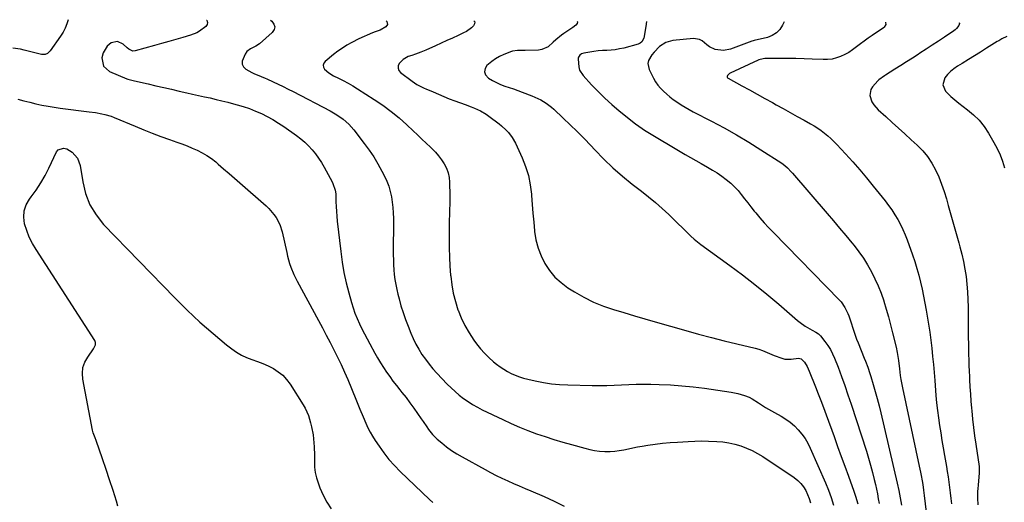
# Model space of a CAD drawing. Units: inches. Extents: x 1931435 to 1936735, y 384846 to 390179.
# Drawn here: x 1932582 to 1933172, y 389886 to 390176 of the extents above; entities that cross this region are included whole.
import ezdxf

# ---------------------------------------------------------------- set-up
doc = ezdxf.new("R2010")
doc.units = ezdxf.units.IN
doc.header["$MEASUREMENT"] = 0
doc.layers.add('7', color=7, linetype='Continuous')
doc.layers.add('8', color=7, linetype='Continuous')

msp = doc.modelspace()

# ---------------------------------------------------------------- linework, layer by layer
at = {"layer": '7', "color": 18}
for points in [[(1932611.07, 390175.62, 1924), (1932610.39, 390173.15, 1924), (1932609.43, 390170.53, 1924), (1932608.15, 390168.05, 1924), (1932606.65, 390165.66, 1924), (1932600.31, 390156.85, 1924), (1932598.7, 390155.37, 1924), (1932597.35, 390154.79, 1924), (1932595.2, 390154.77, 1924), (1932584.81, 390157.38, 1924), (1932582.52, 390157.88, 1924), (1932577.89, 390158.6, 1924)], [(1932694.07, 390175.36, 1922), (1932694.2, 390175.25, 1922), (1932694.68, 390174, 1922), (1932694.47, 390172.66, 1922), (1932693.65, 390171.58, 1922), (1932689.97, 390168.8, 1922), (1932688.24, 390167.77, 1922), (1932684.49, 390166.3, 1922), (1932679.93, 390165.01, 1922), (1932675.68, 390163.81, 1922), (1932671.44, 390162.61, 1922), (1932667.19, 390161.41, 1922), (1932662.94, 390160.2, 1922), (1932651.24, 390156.87, 1922), (1932649.97, 390156.76, 1922), (1932647.59, 390157.85, 1922), (1932646.56, 390158.71, 1922), (1932644.22, 390160.96, 1922), (1932640.74, 390162.57, 1922), (1932637.01, 390161.68, 1922), (1932634.59, 390159.74, 1922), (1932632.04, 390155.75, 1922), (1932631.3, 390152.67, 1922), (1932632.27, 390147.81, 1922), (1932636, 390144.53, 1922), (1932646.36, 390140.23, 1922), (1932646.91, 390140.02, 1922), (1932648.59, 390139.52, 1922), (1932650.89, 390138.99, 1922), (1932659.07, 390137.08, 1922), (1932663.74, 390136, 1922), (1932668.4, 390134.93, 1922), (1932673.07, 390133.87, 1922), (1932677.75, 390132.82, 1922), (1932682.25, 390131.82, 1922), (1932685.77, 390131.03, 1922), (1932689.29, 390130.25, 1922), (1932692.81, 390129.47, 1922), (1932696.33, 390128.68, 1922), (1932699.85, 390127.87, 1922), (1932703.35, 390127.03, 1922), (1932706.85, 390126.14, 1922), (1932710.33, 390125.21, 1922), (1932712.37, 390124.66, 1922), (1932716.1, 390123.54, 1922), (1932719.78, 390122.29, 1922), (1932723.39, 390120.86, 1922), (1932726.96, 390119.3, 1922), (1932730.45, 390117.55, 1922), (1932733.86, 390115.69, 1922), (1932737.17, 390113.65, 1922), (1932740.41, 390111.49, 1922), (1932748.04, 390106.1, 1922), (1932750.55, 390104.18, 1922), (1932752.96, 390102.14, 1922), (1932755.22, 390099.94, 1922), (1932757.37, 390097.62, 1922), (1932759.35, 390095.16, 1922), (1932761.23, 390092.62, 1922), (1932762.95, 390089.97, 1922), (1932764.56, 390087.24, 1922), (1932769.38, 390078.45, 1922), (1932769.86, 390077.48, 1922), (1932771.19, 390073.34, 1922), (1932771.49, 390071.19, 1922), (1932771.65, 390066.48, 1922), (1932771.77, 390063.57, 1922), (1932771.93, 390060.67, 1922), (1932772.17, 390057.78, 1922), (1932772.46, 390054.89, 1922), (1932774.52, 390036.61, 1922), (1932775.38, 390030.33, 1922), (1932776.44, 390024.1, 1922), (1932777.8, 390017.92, 1922), (1932779.36, 390011.79, 1922), (1932780.94, 390006.17, 1922), (1932781.94, 390002.9, 1922), (1932783.05, 389999.68, 1922), (1932784.33, 389996.51, 1922), (1932785.71, 389993.38, 1922), (1932787.2, 389990.3, 1922), (1932788.73, 389987.24, 1922), (1932790.32, 389984.21, 1922), (1932791.95, 389981.2, 1922), (1932794.98, 389975.71, 1922), (1932796.64, 389972.82, 1922), (1932798.34, 389969.96, 1922), (1932800.13, 389967.14, 1922), (1932801.96, 389964.36, 1922), (1932803.88, 389961.63, 1922), (1932805.83, 389958.93, 1922), (1932807.86, 389956.29, 1922), (1932809.93, 389953.67, 1922), (1932811.22, 389952.09, 1922), (1932813.65, 389949.02, 1922), (1932816.03, 389945.92, 1922), (1932818.32, 389942.76, 1922), (1932820.56, 389939.55, 1922), (1932822.77, 389936.31, 1922), (1932823.86, 389934.7, 1922), (1932826.06, 389931.48, 1922), (1932827.16, 389929.88, 1922), (1932829.56, 389926.84, 1922), (1932832.33, 389924.14, 1922), (1932835.03, 389921.85, 1922), (1932837.93, 389919.53, 1922), (1932840.91, 389917.34, 1922), (1932844.02, 389915.34, 1922), (1932847.22, 389913.46, 1922), (1932861.04, 389905.9, 1922), (1932864.39, 389904.12, 1922), (1932867.77, 389902.4, 1922), (1932871.18, 389900.75, 1922), (1932874.63, 389899.17, 1922), (1932878.1, 389897.63, 1922), (1932881.57, 389896.1, 1922), (1932885.05, 389894.59, 1922), (1932888.54, 389893.09, 1922), (1932896.5, 389889.7, 1922), (1932902.55, 389886.96, 1922), (1932908.51, 389884.04, 1922)], [(1932801.75, 390175.02, 1918), (1932802.22, 390174.47, 1918), (1932802.48, 390172.83, 1918), (1932801.62, 390171.41, 1918), (1932798.1, 390169.4, 1918), (1932795.13, 390168.27, 1918), (1932793.51, 390167.64, 1918), (1932790.28, 390166.33, 1918), (1932788.62, 390165.63, 1918), (1932785.43, 390164.14, 1918), (1932781.15, 390161.92, 1918), (1932778.28, 390160.3, 1918), (1932775.49, 390158.58, 1918), (1932772.81, 390156.7, 1918), (1932770.19, 390154.71, 1918), (1932765.17, 390150.64, 1918), (1932764.39, 390149.53, 1918), (1932764, 390148.39, 1918), (1932764.22, 390147.21, 1918), (1932764.84, 390146, 1918), (1932767.33, 390143.76, 1918), (1932770.19, 390142.03, 1918), (1932773.11, 390140.62, 1918), (1932776.06, 390139.12, 1918), (1932778.98, 390137.56, 1918), (1932781.84, 390135.89, 1918), (1932784.66, 390134.16, 1918), (1932794.56, 390127.82, 1918), (1932799.7, 390124.33, 1918), (1932804.69, 390120.66, 1918), (1932809.47, 390116.72, 1918), (1932814.11, 390112.59, 1918), (1932817.98, 390108.95, 1918), (1932820.57, 390106.51, 1918), (1932823.16, 390104.05, 1918), (1932825.74, 390101.59, 1918), (1932828.31, 390099.12, 1918), (1932831.23, 390096.15, 1918), (1932833.15, 390093.93, 1918), (1932834.9, 390091.58, 1918), (1932836.53, 390089.13, 1918), (1932837.84, 390086.54, 1918), (1932838.86, 390083.87, 1918), (1932839.45, 390081.07, 1918), (1932839.75, 390078.19, 1918), (1932839.96, 390069.96, 1918), (1932839.97, 390065.63, 1918), (1932839.81, 390061.32, 1918), (1932839.7, 390059.16, 1918), (1932839.56, 390054.84, 1918), (1932839.53, 390052.67, 1918), (1932839.46, 390044.25, 1918), (1932839.49, 390038.78, 1918), (1932839.64, 390033.31, 1918), (1932839.96, 390027.85, 1918), (1932840.38, 390022.39, 1918), (1932840.43, 390021.82, 1918), (1932841.1, 390016.69, 1918), (1932842.01, 390011.61, 1918), (1932843.29, 390006.61, 1918), (1932844.81, 390001.66, 1918), (1932844.85, 390001.54, 1918), (1932846.74, 389996.8, 1918), (1932848.89, 389992.2, 1918), (1932851.44, 389987.81, 1918), (1932854.26, 389983.55, 1918), (1932855.88, 389981.32, 1918), (1932858.2, 389978.39, 1918), (1932860.66, 389975.6, 1918), (1932863.34, 389973.01, 1918), (1932866.17, 389970.56, 1918), (1932867.93, 389969.15, 1918), (1932870.03, 389967.58, 1918), (1932872.19, 389966.12, 1918), (1932874.45, 389964.8, 1918), (1932876.77, 389963.58, 1918), (1932879.17, 389962.53, 1918), (1932881.61, 389961.58, 1918), (1932884.1, 389960.8, 1918), (1932886.64, 389960.13, 1918), (1932891.14, 389959.1, 1918), (1932895.97, 389958.15, 1918), (1932900.83, 389957.39, 1918), (1932905.72, 389956.94, 1918), (1932910.64, 389956.68, 1918), (1932925.28, 389956.36, 1918), (1932929.66, 389956.32, 1918), (1932934.04, 389956.35, 1918), (1932938.43, 389956.49, 1918), (1932942.8, 389956.69, 1918), (1932947.18, 389956.9, 1918), (1932951.56, 389957.03, 1918), (1932955.95, 389957.06, 1918), (1932960.33, 389957.02, 1918), (1932965.3, 389956.92, 1918), (1932972.16, 389956.65, 1918), (1932979.01, 389956.21, 1918), (1932985.83, 389955.52, 1918), (1932992.64, 389954.67, 1918), (1933008.64, 389952.36, 1918), (1933012.62, 389951.56, 1918), (1933016.49, 389950.33, 1918), (1933019.26, 389949.23, 1918), (1933021.19, 389948.24, 1918), (1933024.84, 389945.89, 1918), (1933027.38, 389944.27, 1918), (1933029.12, 389943.18, 1918), (1933032.65, 389941.1, 1918), (1933034.43, 389940.1, 1918), (1933038.47, 389937.89, 1918), (1933041.28, 389936.16, 1918), (1933043.96, 389934.26, 1918), (1933046.44, 389932.1, 1918), (1933048.78, 389929.77, 1918), (1933050.88, 389927.21, 1918), (1933052.8, 389924.54, 1918), (1933054.45, 389921.7, 1918), (1933055.92, 389918.74, 1918), (1933065.02, 389898.02, 1918), (1933066.82, 389893.6, 1918), (1933068.47, 389889.13, 1918), (1933069.89, 389884.58, 1918)], [(1932854.32, 390174.85, 1916), (1932854.81, 390174.27, 1916), (1932854.71, 390173.18, 1916), (1932854.17, 390171.99, 1916), (1932852.81, 390170.73, 1916), (1932849.82, 390168.59, 1916), (1932848.18, 390167.72, 1916), (1932844.85, 390166.17, 1916), (1932841.48, 390164.61, 1916), (1932838.11, 390163.06, 1916), (1932834.73, 390161.52, 1916), (1932831.35, 390159.99, 1916), (1932825.61, 390157.4, 1916), (1932824.57, 390156.94, 1916), (1932822.46, 390156.1, 1916), (1932819.25, 390154.97, 1916), (1932817.1, 390154.23, 1916), (1932814.92, 390153.48, 1916), (1932811.85, 390151.83, 1916), (1932809.46, 390149.28, 1916), (1932808.95, 390147.86, 1916), (1932808.85, 390146.5, 1916), (1932809.37, 390145.24, 1916), (1932810.31, 390144.05, 1916), (1932817.27, 390138.67, 1916), (1932820.23, 390136.72, 1916), (1932823.41, 390135.14, 1916), (1932824.49, 390134.65, 1916), (1932825.57, 390134.16, 1916), (1932829.84, 390132.27, 1916), (1932833.08, 390130.87, 1916), (1932836.33, 390129.53, 1916), (1932839.61, 390128.25, 1916), (1932842.91, 390127.01, 1916), (1932849.05, 390124.78, 1916), (1932852.77, 390123.36, 1916), (1932854.62, 390122.6, 1916), (1932858.24, 390120.96, 1916), (1932861.65, 390118.95, 1916), (1932863.28, 390117.81, 1916), (1932869.47, 390113.14, 1916), (1932870.96, 390111.95, 1916), (1932873.76, 390109.37, 1916), (1932875.07, 390107.98, 1916), (1932877.37, 390104.96, 1916), (1932879.2, 390101.63, 1916), (1932883.2, 390092.88, 1916), (1932885.28, 390087.59, 1916), (1932886.97, 390082.2, 1916), (1932888.08, 390076.66, 1916), (1932888.8, 390071.02, 1916), (1932888.86, 390070.2, 1916), (1932889.27, 390064.9, 1916), (1932889.7, 390059.59, 1916), (1932890.18, 390054.29, 1916), (1932890.69, 390048.99, 1916), (1932890.72, 390048.67, 1916), (1932891.55, 390043.64, 1916), (1932892.78, 390038.73, 1916), (1932894.62, 390034.02, 1916), (1932896.87, 390029.44, 1916), (1932899.71, 390025.23, 1916), (1932902.9, 390021.35, 1916), (1932906.63, 390017.99, 1916), (1932910.71, 390014.96, 1916), (1932914.66, 390012.46, 1916), (1932920.26, 390009.24, 1916), (1932926, 390006.34, 1916), (1932931.96, 390003.92, 1916), (1932938.06, 390001.83, 1916), (1932944.28, 389999.99, 1916), (1932950.51, 389998.17, 1916), (1932956.73, 389996.36, 1916), (1932962.97, 389994.56, 1916), (1932981.42, 389989.28, 1916), (1932989.03, 389987.16, 1916), (1932996.66, 389985.1, 1916), (1933004.31, 389983.13, 1916), (1933011.98, 389981.23, 1916), (1933022.85, 389978.61, 1916), (1933025.07, 389978, 1916), (1933027.27, 389977.31, 1916), (1933031.54, 389975.59, 1916), (1933034.27, 389974.37, 1916), (1933038.86, 389972.69, 1916), (1933040.75, 389972.19, 1916), (1933044.5, 389972.18, 1916), (1933048.85, 389972.71, 1916), (1933050.46, 389972.36, 1916), (1933052.44, 389970.25, 1916), (1933054.06, 389967.65, 1916), (1933054.74, 389966.28, 1916), (1933055.36, 389964.88, 1916), (1933059.11, 389955.58, 1916), (1933060.76, 389951.41, 1916), (1933062.38, 389947.23, 1916), (1933063.96, 389943.03, 1916), (1933065.5, 389938.82, 1916), (1933070.21, 389925.75, 1916), (1933072.36, 389919.79, 1916), (1933074.52, 389913.83, 1916), (1933076.7, 389907.87, 1916), (1933078.88, 389901.91, 1916), (1933082.14, 389893.02, 1916), (1933083.16, 389889.98, 1916), (1933084.38, 389885.32, 1916)], [(1932916.3, 390174.66, 1914), (1932916.42, 390174.42, 1914), (1932916.18, 390173.38, 1914), (1932915.46, 390172.27, 1914), (1932913.66, 390171.02, 1914), (1932911.85, 390169.77, 1914), (1932908.25, 390167.25, 1914), (1932906.85, 390166.26, 1914), (1932903.48, 390163.63, 1914), (1932901.89, 390162.19, 1914), (1932898.77, 390159.37, 1914), (1932895.13, 390157.74, 1914), (1932893.09, 390157.42, 1914), (1932885.06, 390157.12, 1914), (1932884.2, 390157.1, 1914), (1932880.54, 390157.24, 1914), (1932877.4, 390156.73, 1914), (1932876.79, 390156.52, 1914), (1932872.21, 390154.7, 1914), (1932869.71, 390153.54, 1914), (1932867.31, 390152.21, 1914), (1932865.06, 390150.64, 1914), (1932862.14, 390148.22, 1914), (1932861.02, 390146.29, 1914), (1932860.61, 390144.42, 1914), (1932861.28, 390142.62, 1914), (1932863.11, 390140.58, 1914), (1932865.44, 390139.16, 1914), (1932867.84, 390137.88, 1914), (1932870.33, 390136.8, 1914), (1932872.89, 390135.86, 1914), (1932875.49, 390135, 1914), (1932878.08, 390134.11, 1914), (1932880.66, 390133.18, 1914), (1932883.22, 390132.21, 1914), (1932889.06, 390129.96, 1914), (1932892.64, 390128.4, 1914), (1932894.37, 390127.51, 1914), (1932897.71, 390125.5, 1914), (1932900.82, 390123.17, 1914), (1932902.29, 390121.88, 1914), (1932907.93, 390116.61, 1914), (1932912.14, 390112.6, 1914), (1932916.29, 390108.53, 1914), (1932920.36, 390104.38, 1914), (1932924.37, 390100.17, 1914), (1932926.84, 390097.53, 1914), (1932932.16, 390092.1, 1914), (1932937.65, 390086.84, 1914), (1932943.39, 390081.86, 1914), (1932949.29, 390077.06, 1914), (1932954.79, 390072.81, 1914), (1932959, 390069.44, 1914), (1932963.13, 390066, 1914), (1932967.16, 390062.43, 1914), (1932971.12, 390058.77, 1914), (1932975.16, 390054.91, 1914), (1932977.03, 390053.11, 1914), (1932978.88, 390051.3, 1914), (1932980.72, 390049.47, 1914), (1932982.54, 390047.62, 1914), (1932984.39, 390045.82, 1914), (1932986.31, 390044.08, 1914), (1932988.3, 390042.45, 1914), (1932990.36, 390040.87, 1914), (1933007.82, 390028.23, 1914), (1933015.31, 390022.64, 1914), (1933022.71, 390016.93, 1914), (1933029.95, 390011.03, 1914), (1933037.09, 390005, 1914), (1933048.38, 389995.2, 1914), (1933049.83, 389994.02, 1914), (1933052.89, 389991.87, 1914), (1933057, 389989.52, 1914), (1933059.34, 389988.24, 1914), (1933060.8, 389987.27, 1914), (1933061.44, 389986.67, 1914), (1933062.03, 389986.02, 1914), (1933064.65, 389982.78, 1914), (1933066.4, 389980.39, 1914), (1933067.99, 389977.92, 1914), (1933069.34, 389975.3, 1914), (1933070.52, 389972.6, 1914), (1933072.58, 389967.23, 1914), (1933074.64, 389961.76, 1914), (1933076.63, 389956.26, 1914), (1933078.54, 389950.74, 1914), (1933080.4, 389945.19, 1914), (1933089.59, 389916.98, 1914), (1933090.9, 389912.76, 1914), (1933092.14, 389908.52, 1914), (1933093.27, 389904.25, 1914), (1933094.33, 389899.95, 1914), (1933095, 389897.02, 1914), (1933095.63, 389894.17, 1914), (1933096.22, 389891.31, 1914), (1933096.74, 389888.44, 1914), (1933097.22, 389885.56, 1914)], [(1932957.75, 390174.53, 1912), (1932957.47, 390171.45, 1912), (1932956.2, 390164.64, 1912), (1932955, 390162.26, 1912), (1932953.97, 390161.48, 1912), (1932952.72, 390160.89, 1912), (1932944.13, 390158.63, 1912), (1932941.62, 390158.06, 1912), (1932939.1, 390157.62, 1912), (1932936.55, 390157.34, 1912), (1932933.98, 390157.19, 1912), (1932931.38, 390157.07, 1912), (1932928.84, 390156.87, 1912), (1932926.32, 390156.55, 1912), (1932923.81, 390156.16, 1912), (1932920.2, 390155.5, 1912), (1932918.89, 390155.07, 1912), (1932917.75, 390154.28, 1912), (1932916.99, 390153.2, 1912), (1932916.83, 390152.57, 1912), (1932916.77, 390151.9, 1912), (1932917.18, 390147.27, 1912), (1932917.73, 390145.42, 1912), (1932919.82, 390142.12, 1912), (1932924.78, 390136.66, 1912), (1932928.73, 390132.51, 1912), (1932932.8, 390128.5, 1912), (1932937.06, 390124.68, 1912), (1932941.44, 390121, 1912), (1932951.13, 390113.25, 1912), (1932953.12, 390111.73, 1912), (1932955.17, 390110.29, 1912), (1932956.59, 390109.4, 1912), (1932981, 390094.87, 1912), (1932984.19, 390092.99, 1912), (1932987.39, 390091.14, 1912), (1932990.6, 390089.32, 1912), (1932994.45, 390087.17, 1912), (1932997.33, 390085.49, 1912), (1933000.15, 390083.72, 1912), (1933002.89, 390081.81, 1912), (1933005.56, 390079.81, 1912), (1933008.27, 390077.53, 1912), (1933010.54, 390075.41, 1912), (1933012.64, 390073.12, 1912), (1933014.62, 390070.72, 1912), (1933016.54, 390068.24, 1912), (1933018.46, 390065.78, 1912), (1933020.41, 390063.33, 1912), (1933022.38, 390060.89, 1912), (1933023.32, 390059.73, 1912), (1933025.81, 390056.76, 1912), (1933028.35, 390053.83, 1912), (1933030.97, 390050.97, 1912), (1933033.64, 390048.17, 1912), (1933073.46, 390007.48, 1912), (1933074.38, 390006.47, 1912), (1933076.74, 390003.11, 1912), (1933078.5, 389999.39, 1912), (1933078.98, 389998.1, 1912), (1933082.93, 389986.48, 1912), (1933083.74, 389984.15, 1912), (1933084.59, 389981.83, 1912), (1933086.41, 389977.24, 1912), (1933088.29, 389972.67, 1912), (1933089.03, 389970.86, 1912), (1933090.46, 389967.24, 1912), (1933091.74, 389963.57, 1912), (1933092.32, 389961.71, 1912), (1933093.72, 389956.97, 1912), (1933094.93, 389952.72, 1912), (1933096.09, 389948.46, 1912), (1933097.18, 389944.18, 1912), (1933098.23, 389939.88, 1912), (1933108.06, 389897.81, 1912), (1933109.03, 389893.43, 1912), (1933109.47, 389891.23, 1912), (1933110.26, 389886.81, 1912), (1933110.59, 389884.6, 1912)], [(1933100.99, 390174.08, 1908), (1933101.04, 390173.99, 1908), (1933101.15, 390172.83, 1908), (1933100.31, 390171.21, 1908), (1933099.83, 390170.8, 1908), (1933092.98, 390166.13, 1908), (1933090.62, 390164.48, 1908), (1933088.28, 390162.8, 1908), (1933085.98, 390161.07, 1908), (1933083.71, 390159.3, 1908), (1933081.28, 390157.5, 1908), (1933079.01, 390156.02, 1908), (1933076.63, 390154.73, 1908), (1933074.17, 390153.56, 1908), (1933071.62, 390152.67, 1908), (1933069.03, 390152.02, 1908), (1933066.38, 390151.73, 1908), (1933063.68, 390151.68, 1908), (1933057.11, 390152.01, 1908), (1933052.22, 390152.21, 1908), (1933047.32, 390152.35, 1908), (1933042.42, 390152.39, 1908), (1933037.52, 390152.37, 1908), (1933028.78, 390152.26, 1908), (1933027.72, 390152.19, 1908), (1933025.18, 390151.52, 1908), (1933024.69, 390151.32, 1908), (1933007.98, 390143.54, 1908), (1933007.49, 390143.26, 1908), (1933006.33, 390142.07, 1908), (1933006.2, 390141.62, 1908), (1933006.2, 390141.21, 1908), (1933006.4, 390140.85, 1908), (1933006.74, 390140.53, 1908), (1933014.94, 390136.04, 1908), (1933019.55, 390133.51, 1908), (1933024.15, 390130.97, 1908), (1933028.75, 390128.43, 1908), (1933033.34, 390125.88, 1908), (1933035.6, 390124.62, 1908), (1933039.76, 390122.31, 1908), (1933043.92, 390119.99, 1908), (1933048.08, 390117.67, 1908), (1933052.24, 390115.36, 1908), (1933056.17, 390113.16, 1908), (1933058.33, 390111.89, 1908), (1933060.45, 390110.55, 1908), (1933062.5, 390109.13, 1908), (1933064.51, 390107.63, 1908), (1933066.45, 390106.05, 1908), (1933068.33, 390104.4, 1908), (1933070.13, 390102.66, 1908), (1933071.87, 390100.86, 1908), (1933077.12, 390095.17, 1908), (1933081.4, 390090.43, 1908), (1933085.6, 390085.64, 1908), (1933089.71, 390080.76, 1908), (1933093.74, 390075.82, 1908), (1933100.81, 390066.98, 1908), (1933102.86, 390064.29, 1908), (1933104.81, 390061.55, 1908), (1933106.64, 390058.71, 1908), (1933108.38, 390055.82, 1908), (1933109.97, 390052.84, 1908), (1933111.45, 390049.82, 1908), (1933112.78, 390046.72, 1908), (1933114, 390043.58, 1908), (1933117.21, 390034.65, 1908), (1933118.58, 390030.6, 1908), (1933119.85, 390026.51, 1908), (1933120.98, 390022.38, 1908), (1933122.01, 390018.23, 1908), (1933122.93, 390014.04, 1908), (1933123.81, 390009.85, 1908), (1933124.63, 390005.64, 1908), (1933125.41, 390001.43, 1908), (1933126.06, 389997.81, 1908), (1933126.85, 389993.02, 1908), (1933127.58, 389988.23, 1908), (1933128.22, 389983.42, 1908), (1933128.78, 389978.6, 1908), (1933129.28, 389973.77, 1908), (1933129.75, 389968.94, 1908), (1933130.18, 389964.11, 1908), (1933130.58, 389959.27, 1908), (1933131.27, 389950.37, 1908), (1933131.68, 389945.85, 1908), (1933132.16, 389941.34, 1908), (1933132.75, 389936.83, 1908), (1933133.41, 389932.34, 1908), (1933134.14, 389927.86, 1908), (1933134.87, 389923.37, 1908), (1933135.63, 389918.89, 1908), (1933136.39, 389914.42, 1908), (1933137.53, 389907.84, 1908), (1933138.06, 389904.66, 1908), (1933138.56, 389901.47, 1908), (1933139.01, 389898.27, 1908), (1933139.43, 389895.07, 1908), (1933139.81, 389891.87, 1908), (1933140.18, 389888.66, 1908), (1933140.54, 389885.46, 1908)], [(1933145.22, 390173.94, 1906), (1933145.42, 390173.37, 1906), (1933145.03, 390172.11, 1906), (1933143.51, 390170.24, 1906), (1933142.77, 390169.58, 1906), (1933141.99, 390168.98, 1906), (1933136.38, 390165.15, 1906), (1933132.74, 390162.69, 1906), (1933129.08, 390160.25, 1906), (1933125.4, 390157.85, 1906), (1933121.71, 390155.47, 1906), (1933120.71, 390154.83, 1906), (1933117.21, 390152.6, 1906), (1933113.71, 390150.38, 1906), (1933110.21, 390148.17, 1906), (1933106.71, 390145.96, 1906), (1933101.12, 390142.45, 1906), (1933100.41, 390142, 1906), (1933096.95, 390139.58, 1906), (1933096.35, 390138.99, 1906), (1933093.26, 390135.37, 1906), (1933092.29, 390133.71, 1906), (1933091.69, 390130.15, 1906), (1933092.94, 390126.4, 1906), (1933093.97, 390124.64, 1906), (1933096.68, 390121.57, 1906), (1933101.24, 390117.49, 1906), (1933105.07, 390114.06, 1906), (1933108.89, 390110.61, 1906), (1933112.71, 390107.15, 1906), (1933116.51, 390103.67, 1906), (1933120.11, 390100.38, 1906), (1933123.34, 390097.07, 1906), (1933126.28, 390093.54, 1906), (1933128.8, 390089.69, 1906), (1933131.03, 390085.64, 1906), (1933132.93, 390081.38, 1906), (1933134.67, 390077.06, 1906), (1933136.18, 390072.66, 1906), (1933137.54, 390068.2, 1906), (1933138.62, 390064.25, 1906), (1933140.18, 390058.64, 1906), (1933141.75, 390053.03, 1906), (1933143.34, 390047.43, 1906), (1933144.95, 390041.83, 1906), (1933145.64, 390039.42, 1906), (1933146.81, 390035, 1906), (1933147.84, 390030.56, 1906), (1933148.67, 390026.08, 1906), (1933149.36, 390021.57, 1906), (1933149.87, 390017.03, 1906), (1933150.26, 390012.49, 1906), (1933150.48, 390007.93, 1906), (1933150.58, 390003.36, 1906), (1933150.64, 389988.16, 1906), (1933150.66, 389984.85, 1906), (1933150.7, 389981.54, 1906), (1933150.75, 389978.23, 1906), (1933150.82, 389974.92, 1906), (1933150.92, 389971.61, 1906), (1933151.02, 389968.3, 1906), (1933151.16, 389964.99, 1906), (1933151.31, 389961.68, 1906), (1933151.4, 389959.74, 1906), (1933151.64, 389955.47, 1906), (1933151.92, 389951.2, 1906), (1933152.25, 389946.94, 1906), (1933152.61, 389942.67, 1906), (1933152.75, 389941.15, 1906), (1933153.26, 389936.14, 1906), (1933153.81, 389931.13, 1906), (1933154.45, 389926.13, 1906), (1933155.15, 389921.13, 1906), (1933157.11, 389907.77, 1906), (1933157.22, 389906.82, 1906), (1933157.21, 389904.45, 1906), (1933157.18, 389903.98, 1906), (1933156.5, 389896.6, 1906), (1933156.36, 389894.64, 1906), (1933156.26, 389892.69, 1906), (1933156.26, 389888.77, 1906), (1933156.45, 389884.86, 1906)], [(1933173.8, 390165.56, 1904), (1933170.87, 390164.12, 1904), (1933168.97, 390163.04, 1904), (1933168.04, 390162.47, 1904), (1933161.68, 390158.46, 1904), (1933158.04, 390156.18, 1904), (1933154.38, 390153.91, 1904), (1933150.72, 390151.67, 1904), (1933147.05, 390149.43, 1904), (1933144.24, 390147.73, 1904), (1933142.08, 390146.24, 1904), (1933140.05, 390144.6, 1904), (1933138.23, 390142.73, 1904), (1933136.54, 390140.72, 1904), (1933135.34, 390136.59, 1904), (1933137.1, 390132.67, 1904), (1933140.17, 390129.66, 1904), (1933142.54, 390127.52, 1904), (1933145.01, 390125.5, 1904), (1933147.56, 390123.56, 1904), (1933150.19, 390121.67, 1904), (1933153.87, 390118.64, 1904), (1933157.26, 390115.34, 1904), (1933160.19, 390111.63, 1904), (1933162.82, 390107.65, 1904), (1933166.07, 390101.98, 1904), (1933167.98, 390098.33, 1904), (1933169.69, 390094.6, 1904), (1933171.11, 390090.75, 1904), (1933172.33, 390086.82, 1904)], [(1932581.02, 390127.92, 1924), (1932584.62, 390127.02, 1924), (1932588.23, 390126.12, 1924), (1932591.83, 390125.23, 1924), (1932595.45, 390124.41, 1924), (1932599.09, 390123.68, 1924), (1932602.75, 390123.08, 1924), (1932606.42, 390122.56, 1924), (1932623.79, 390120.46, 1924), (1932627.58, 390119.92, 1924), (1932631.35, 390119.24, 1924), (1932633.21, 390118.81, 1924), (1932636.86, 390117.69, 1924), (1932638.64, 390117.01, 1924), (1932651.3, 390111.75, 1924), (1932656.44, 390109.66, 1924), (1932661.6, 390107.63, 1924), (1932666.78, 390105.67, 1924), (1932671.99, 390103.77, 1924), (1932676.19, 390102.27, 1924), (1932679.3, 390101.12, 1924), (1932682.39, 390099.92, 1924), (1932685.45, 390098.65, 1924), (1932688.49, 390097.32, 1924), (1932691.44, 390095.84, 1924), (1932694.29, 390094.2, 1924), (1932696.99, 390092.33, 1924), (1932699.6, 390090.31, 1924), (1932701.08, 390089.05, 1924), (1932704.34, 390086.27, 1924), (1932707.59, 390083.48, 1924), (1932710.82, 390080.66, 1924), (1932714.04, 390077.83, 1924), (1932729.75, 390063.97, 1924), (1932731.43, 390062.35, 1924), (1932734.48, 390058.83, 1924), (1932735.84, 390056.93, 1924), (1932738.02, 390052.83, 1924), (1932739.42, 390048.41, 1924), (1932742.12, 390036.08, 1924), (1932742.65, 390033.83, 1924), (1932743.91, 390029.41, 1924), (1932744.64, 390027.22, 1924), (1932746.35, 390022.95, 1924), (1932748.38, 390018.82, 1924), (1932761.21, 389995.18, 1924), (1932763.56, 389990.84, 1924), (1932765.88, 389986.48, 1924), (1932768.18, 389982.11, 1924), (1932770.46, 389977.72, 1924), (1932772.66, 389973.31, 1924), (1932774.8, 389968.86, 1924), (1932776.82, 389964.36, 1924), (1932778.77, 389959.82, 1924), (1932783.62, 389948.13, 1924), (1932784.86, 389945.1, 1924), (1932786.05, 389942.05, 1924), (1932787.9, 389937.5, 1924), (1932789.6, 389933.65, 1924), (1932790.86, 389931.02, 1924), (1932792.2, 389928.43, 1924), (1932793.66, 389925.91, 1924), (1932795.2, 389923.43, 1924), (1932797.47, 389919.98, 1924), (1932800.34, 389915.92, 1924), (1932803.38, 389912, 1924), (1932806.68, 389908.3, 1924), (1932810.15, 389904.75, 1924), (1932827.78, 389887.89, 1924), (1932829.73, 389886.13, 1924)], [(1932605.23, 390097.61, 1926), (1932608.27, 390098.6, 1926), (1932610.32, 390098.22, 1926), (1932613.54, 390096.13, 1926), (1932616.79, 390092.68, 1926), (1932618.41, 390088.23, 1926), (1932619.85, 390078.43, 1926), (1932621.59, 390071.36, 1926), (1932624.13, 390064.68, 1926), (1932627.88, 390058.6, 1926), (1932632.43, 390052.91, 1926), (1932675, 390008.94, 1926), (1932678.69, 390005.2, 1926), (1932682.43, 390001.52, 1926), (1932686.25, 389997.91, 1926), (1932690.11, 389994.35, 1926), (1932694.05, 389990.87, 1926), (1932698.02, 389987.44, 1926), (1932702.07, 389984.09, 1926), (1932706.15, 389980.79, 1926), (1932709.27, 389978.31, 1926), (1932712.08, 389976.33, 1926), (1932715.01, 389974.56, 1926), (1932718.11, 389973.12, 1926), (1932721.33, 389971.9, 1926), (1932724.6, 389970.76, 1926), (1932727.82, 389969.5, 1926), (1932730.97, 389968.06, 1926), (1932734.17, 389966.44, 1926), (1932737.09, 389964.56, 1926), (1932739.77, 389962.42, 1926), (1932742.09, 389959.89, 1926), (1932744.17, 389957.11, 1926), (1932752.02, 389944.69, 1926), (1932753.19, 389942.65, 1926), (1932755.11, 389938.39, 1926), (1932756.48, 389934, 1926), (1932757.1, 389931.61, 1926), (1932757.96, 389926.74, 1926), (1932758.21, 389924.27, 1926), (1932758.55, 389919.45, 1926), (1932758.72, 389914.59, 1926), (1932758.71, 389910.5, 1926), (1932758.85, 389907.27, 1926), (1932759.24, 389904.09, 1926), (1932759.97, 389900.96, 1926), (1932760.94, 389897.88, 1926), (1932762.06, 389894.93, 1926), (1932763.99, 389890.54, 1926), (1932766.21, 389886.32, 1926), (1932768.88, 389882.37, 1926)], [(1932641, 389884.02, 1926), (1932640.09, 389886.95, 1926), (1932638.08, 389893.32, 1926), (1932636.02, 389899.67, 1926), (1932633.91, 389906, 1926), (1932631.76, 389912.32, 1926), (1932627.94, 389923.42, 1926), (1932627.38, 389924.94, 1926), (1932626.22, 389927.95, 1926), (1932625.83, 389929.51, 1926), (1932619.95, 389960.07, 1926), (1932619.72, 389963.6, 1926), (1932620.04, 389967.02, 1926), (1932621.17, 389970.27, 1926), (1932622.86, 389973.39, 1926), (1932626.36, 389978.3, 1926), (1932627.52, 389980.76, 1926), (1932627.58, 389982.06, 1926), (1932627.12, 389983.26, 1926), (1932591.89, 390037.82, 1926), (1932589.75, 390041.47, 1926), (1932587.85, 390045.24, 1926), (1932586.3, 390049.16, 1926), (1932584.99, 390053.18, 1926), (1932584.49, 390057.16, 1926), (1932584.7, 390060.99, 1926), (1932585.98, 390064.61, 1926), (1932587.96, 390068.09, 1926), (1932589, 390069.41, 1926), (1932591.99, 390073.51, 1926), (1932594.8, 390077.73, 1926), (1932597.32, 390082.13, 1926), (1932599.64, 390086.64, 1926), (1932604.21, 390096.3, 1926), (1932605.23, 390097.61, 1926)]]:
    msp.add_polyline3d(points, dxfattribs=at)
at = {"layer": '8', "color": 18}
for points in [[(1932732.5, 390175.24, 1920), (1932733.28, 390174.67, 1920), (1932734.47, 390172.98, 1920), (1932734.97, 390171.34, 1920), (1932734.55, 390169.68, 1920), (1932733.52, 390168, 1920), (1932725.87, 390161.22, 1920), (1932723.71, 390159.73, 1920), (1932720.54, 390158.18, 1920), (1932718.28, 390156.52, 1920), (1932717.2, 390155.04, 1920), (1932715.35, 390150.67, 1920), (1932715.41, 390148.93, 1920), (1932716.25, 390147.41, 1920), (1932717.63, 390146.03, 1920), (1932721.28, 390143.89, 1920), (1932722.35, 390143.3, 1920), (1932726.89, 390141.48, 1920), (1932729.18, 390140.59, 1920), (1932730.3, 390140.1, 1920), (1932734.11, 390138.38, 1920), (1932737.11, 390136.98, 1920), (1932740.11, 390135.55, 1920), (1932743.07, 390134.06, 1920), (1932746.02, 390132.55, 1920), (1932768.12, 390120.94, 1920), (1932770.13, 390119.82, 1920), (1932772.11, 390118.64, 1920), (1932775.9, 390116.02, 1920), (1932779.37, 390113.03, 1920), (1932782.41, 390109.59, 1920), (1932788.64, 390101.48, 1920), (1932791.55, 390097.47, 1920), (1932794.31, 390093.37, 1920), (1932796.83, 390089.12, 1920), (1932799.2, 390084.77, 1920), (1932800.73, 390081.78, 1920), (1932802.08, 390078.81, 1920), (1932803.26, 390075.78, 1920), (1932804.18, 390072.66, 1920), (1932804.92, 390069.48, 1920), (1932805.43, 390066.25, 1920), (1932805.82, 390063, 1920), (1932806.02, 390059.74, 1920), (1932806.1, 390056.47, 1920), (1932806.02, 390034.73, 1920), (1932806.06, 390031.73, 1920), (1932806.16, 390028.74, 1920), (1932806.36, 390025.74, 1920), (1932806.62, 390022.76, 1920), (1932807.01, 390019.78, 1920), (1932807.48, 390016.83, 1920), (1932808.08, 390013.89, 1920), (1932808.77, 390010.98, 1920), (1932809.46, 390008.35, 1920), (1932810.64, 390004.16, 1920), (1932811.92, 390000, 1920), (1932813.37, 389995.89, 1920), (1932814.92, 389991.82, 1920), (1932816.56, 389987.73, 1920), (1932818.01, 389984.43, 1920), (1932819.57, 389981.19, 1920), (1932821.33, 389978.06, 1920), (1932823.22, 389974.99, 1920), (1932825.27, 389972.02, 1920), (1932827.43, 389969.14, 1920), (1932829.74, 389966.38, 1920), (1932832.15, 389963.7, 1920), (1932838.34, 389957.18, 1920), (1932840.66, 389954.86, 1920), (1932843.05, 389952.63, 1920), (1932845.56, 389950.53, 1920), (1932848.15, 389948.52, 1920), (1932850.84, 389946.65, 1920), (1932853.6, 389944.88, 1920), (1932856.45, 389943.28, 1920), (1932859.36, 389941.77, 1920), (1932871.63, 389935.86, 1920), (1932876.61, 389933.56, 1920), (1932881.64, 389931.37, 1920), (1932886.74, 389929.34, 1920), (1932891.88, 389927.42, 1920), (1932897.08, 389925.64, 1920), (1932902.29, 389923.93, 1920), (1932907.55, 389922.35, 1920), (1932912.83, 389920.84, 1920), (1932920.79, 389918.66, 1920), (1932923.73, 389917.96, 1920), (1932926.7, 389917.4, 1920), (1932929.7, 389917.03, 1920), (1932932.72, 389916.79, 1920), (1932935.99, 389916.76, 1920), (1932938.75, 389916.9, 1920), (1932941.48, 389917.27, 1920), (1932944.2, 389917.79, 1920), (1932946.92, 389918.39, 1920), (1932949.64, 389918.96, 1920), (1932952.38, 389919.46, 1920), (1932955.12, 389919.93, 1920), (1932958.52, 389920.47, 1920), (1932962.98, 389921.11, 1920), (1932967.44, 389921.66, 1920), (1932971.92, 389922.08, 1920), (1932976.41, 389922.42, 1920), (1932982.71, 389922.79, 1920), (1932986.8, 389922.96, 1920), (1932990.9, 389923.05, 1920), (1932994.99, 389923, 1920), (1932999.9, 389922.82, 1920), (1933003.56, 389922.48, 1920), (1933007.18, 389921.95, 1920), (1933010.75, 389921.13, 1920), (1933014.29, 389920.11, 1920), (1933017.72, 389918.8, 1920), (1933021.08, 389917.33, 1920), (1933024.3, 389915.59, 1920), (1933027.44, 389913.67, 1920), (1933046.33, 389901.06, 1920), (1933048.4, 389899.44, 1920), (1933050.27, 389897.64, 1920), (1933051.85, 389895.58, 1920), (1933053.24, 389893.34, 1920), (1933054.37, 389890.93, 1920), (1933055.36, 389888.47, 1920), (1933056.15, 389885.94, 1920)], [(1933040.29, 390174.27, 1910), (1933039.36, 390172.33, 1910), (1933037.68, 390169.79, 1910), (1933035.68, 390167.66, 1910), (1933033.18, 390166.14, 1910), (1933030.35, 390165.03, 1910), (1933022.31, 390163.07, 1910), (1933021.81, 390162.94, 1910), (1933020.98, 390162.69, 1910), (1933008.1, 390157.98, 1910), (1933003.86, 390157.15, 1910), (1932999.05, 390157.82, 1910), (1932995.54, 390159.36, 1910), (1932994.01, 390160.49, 1910), (1932991.14, 390162.97, 1910), (1932989.58, 390163.84, 1910), (1932985.99, 390164.33, 1910), (1932973.6, 390163.17, 1910), (1932969.3, 390162.02, 1910), (1932965.61, 390159.53, 1910), (1932962.41, 390156.19, 1910), (1932961.08, 390154.56, 1910), (1932958.97, 390151.12, 1910), (1932958.55, 390149.34, 1910), (1932959.32, 390145.66, 1910), (1932961.95, 390140.61, 1910), (1932963.22, 390138.44, 1910), (1932964.64, 390136.38, 1910), (1932966.26, 390134.48, 1910), (1932968.01, 390132.68, 1910), (1932969.91, 390131, 1910), (1932971.85, 390129.38, 1910), (1932973.87, 390127.85, 1910), (1932975.93, 390126.38, 1910), (1932978.61, 390124.61, 1910), (1932980.95, 390123.15, 1910), (1932983.35, 390121.78, 1910), (1932985.77, 390120.47, 1910), (1932996.76, 390114.77, 1910), (1933004.29, 390110.72, 1910), (1933011.73, 390106.54, 1910), (1933019.06, 390102.14, 1910), (1933026.31, 390097.6, 1910), (1933038.84, 390089.51, 1910), (1933040.61, 390088.25, 1910), (1933042.26, 390086.83, 1910), (1933044.54, 390084.5, 1910), (1933045.26, 390083.69, 1910), (1933066.04, 390059.52, 1910), (1933069.79, 390055.13, 1910), (1933073.52, 390050.72, 1910), (1933077.21, 390046.28, 1910), (1933080.88, 390041.82, 1910), (1933082.19, 390040.22, 1910), (1933085.07, 390036.47, 1910), (1933087.8, 390032.63, 1910), (1933090.29, 390028.62, 1910), (1933092.64, 390024.52, 1910), (1933094.74, 390020.29, 1910), (1933096.69, 390015.99, 1910), (1933098.4, 390011.59, 1910), (1933099.95, 390007.12, 1910), (1933100.06, 390006.79, 1910), (1933101.49, 390002.09, 1910), (1933102.85, 389997.38, 1910), (1933104.11, 389992.63, 1910), (1933105.3, 389987.87, 1910), (1933107.37, 389979.2, 1910), (1933108.04, 389976.02, 1910), (1933108.74, 389971.2, 1910), (1933109.36, 389966.37, 1910), (1933109.93, 389962.25, 1910), (1933110.32, 389959.81, 1910), (1933111.25, 389954.96, 1910), (1933121.27, 389907.96, 1910), (1933122.02, 389904.28, 1910), (1933122.38, 389902.44, 1910), (1933123.01, 389899.06, 1910), (1933123.38, 389896.88, 1910), (1933123.82, 389893.6, 1910), (1933124.21, 389890.31, 1910), (1933125.75, 389877.05, 1910)]]:
    msp.add_polyline3d(points, dxfattribs=at)

doc.saveas('drawing.dxf')
